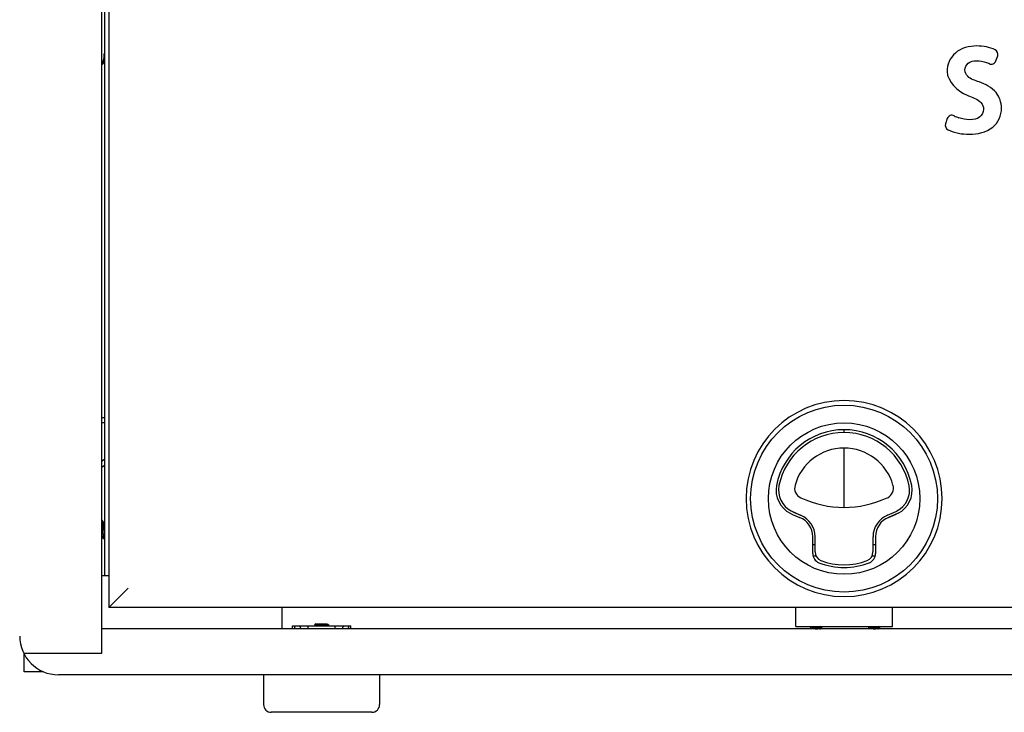
# Model space of a CAD drawing. Units: inches. Extents: x -2 to 140, y -2 to 107.
# Drawn here: x 12 to 25, y 42 to 51 of the extents above; entities that cross this region are included whole.
import ezdxf

# ---------------------------------------------------------------- set-up
doc = ezdxf.new("R2010")
doc.units = ezdxf.units.IN
doc.header["$LTSCALE"] = 0.605
doc.header["$MEASUREMENT"] = 0
doc.layers.get('0').update_dxf_attribs({"linetype": 'CONTINUOUS'})
doc.layers.add('02___PRT_ALL_AXES', color=7, linetype='CONTINUOUS')
doc.layers.add('06___PRT_ALL_SURFS', color=7, linetype='CONTINUOUS')

msp = doc.modelspace()

# ---------------------------------------------------------------- linework, layer by layer
at = {"color": 7, "linetype": 'Continuous'}
for p, q in [((12.855, 42.797), (12.855, 61.991)), ((12.886, 59.269), (12.886, 43.797)), ((12.942, 53.453), (12.942, 43.387)), ((12.882, 50.498), (12.883, 50.514)), ((12.884, 50.523), (12.885, 50.538)), ((12.884, 50.519), (12.884, 50.438)), ((12.885, 50.538), (12.886, 50.544)), ((24.404, 50.448), (24.427, 50.513)), ((24.281, 50.427), (24.319, 50.412)), ((23.775, 49.702), (23.753, 49.633)), ((12.878, 45.294), (12.863, 45.281)), ((12.886, 45.3), (12.878, 45.294)), ((12.863, 45.281), (12.855, 45.275)), ((12.855, 45.199), (12.886, 45.224)), ((21.758, 44.635), (21.88, 44.58)), ((23.004, 44.579), (23.124, 44.633)), ((23.139, 44.606), (23.017, 44.551)), ((12.86, 44.512), (12.855, 44.512)), ((12.876, 44.486), (12.861, 44.512)), ((12.88, 44.487), (12.875, 44.487)), ((12.886, 44.498), (12.879, 44.487)), ((12.884, 44.397), (12.885, 44.391)), ((12.859, 44.302), (12.855, 44.332)), ((12.86, 44.301), (12.855, 44.301)), ((12.855, 44.3), (12.855, 44.301)), ((12.859, 44.302), (12.874, 44.276)), ((12.88, 44.276), (12.875, 44.276)), ((12.88, 44.276), (12.886, 44.286)), ((22.037, 44.083), (22.037, 44.302)), ((22.067, 44.105), (22.067, 44.302)), ((22.815, 44.301), (22.815, 44.105)), ((22.848, 44.302), (22.848, 44.083)), ((22.067, 44.195), (22.037, 44.195)), ((22.848, 44.195), (22.815, 44.195)), ((22.04, 44.054), (22.079, 44.054)), ((22.804, 44.054), (22.845, 44.054)), ((12.942, 43.797), (12.855, 43.797)), ((12.942, 43.387), (13.192, 43.637)), ((31.942, 43.387), (12.942, 43.387)), ((15.182, 43.11), (15.182, 43.387)), ((21.817, 43.141), (21.817, 43.387)), ((23.067, 43.141), (23.067, 43.387)), ((15.316, 43.149), (16.068, 43.149)), ((15.519, 43.11), (15.519, 43.149)), ((15.624, 43.178), (15.601, 43.162)), ((15.77, 43.17), (15.601, 43.162)), ((15.601, 43.162), (15.614, 43.154)), ((15.615, 43.151), (15.61, 43.149)), ((15.614, 43.155), (15.614, 43.151)), ((15.624, 43.178), (15.76, 43.178)), ((15.79, 43.154), (15.725, 43.149)), ((15.76, 43.178), (15.771, 43.171)), ((15.77, 43.17), (15.77, 43.167)), ((15.77, 43.17), (15.77, 43.17)), ((15.79, 43.155), (15.77, 43.167)), ((15.781, 43.149), (15.79, 43.15)), ((15.787, 43.149), (15.79, 43.15)), ((15.791, 43.155), (15.791, 43.151)), ((15.866, 43.11), (15.866, 43.149)), ((21.817, 43.141), (23.067, 43.141)), ((22.003, 43.141), (22.008, 43.138)), ((22.009, 43.141), (22.008, 43.139)), ((22.008, 43.139), (22.008, 43.117)), ((22.067, 43.13), (22.124, 43.141)), ((22.147, 43.133), (22.133, 43.141)), ((22.147, 43.133), (22.149, 43.131)), ((22.147, 43.122), (22.149, 43.124)), ((22.149, 43.131), (22.149, 43.124)), ((22.753, 43.141), (22.758, 43.138)), ((22.759, 43.141), (22.758, 43.139)), ((22.758, 43.139), (22.758, 43.117)), ((22.817, 43.13), (22.874, 43.141)), ((22.897, 43.133), (22.883, 43.141)), ((22.897, 43.133), (22.899, 43.131)), ((22.897, 43.122), (22.899, 43.124)), ((22.899, 43.131), (22.899, 43.124)), ((32.03, 43.11), (12.855, 43.11)), ((15.351, 43.11), (15.349, 43.119)), ((16.035, 43.119), (16.034, 43.11)), ((22.01, 43.118), (21.996, 43.11)), ((22.067, 43.117), (22.007, 43.11)), ((22.126, 43.11), (22.134, 43.114)), ((22.127, 43.11), (22.127, 43.11)), ((22.76, 43.118), (22.746, 43.11)), ((22.817, 43.117), (22.757, 43.11)), ((22.876, 43.11), (22.884, 43.114)), ((22.877, 43.11), (22.877, 43.11)), ((11.844, 42.797), (12.855, 42.797)), ((11.848, 42.558), (11.848, 42.789)), ((12.098, 42.558), (11.848, 42.558)), ((32.593, 42.519), (12.292, 42.519)), ((14.942, 42.519), (14.942, 42.134)), ((16.442, 42.519), (16.442, 42.134)), ((16.342, 42.034), (15.042, 42.034))]:
    msp.add_line(p, q, dxfattribs=at)
at = {"color": 160, "linetype": 'Continuous', "true_color": 0x0054ff}
for p, q in [((22.442, 45.648), (22.442, 45.683)), ((22.442, 44.68), (22.442, 45.447))]:
    msp.add_line(p, q, dxfattribs=at)
at = {"color": 7, "linetype": 'Continuous'}
for points in [[(12.883, 50.514), (12.884, 50.524), (12.885, 50.54)], [(12.855, 50.411), (12.857, 50.415), (12.864, 50.428), (12.87, 50.442), (12.875, 50.457), (12.878, 50.472), (12.881, 50.487), (12.882, 50.498)], [(12.886, 45.839), (12.879, 45.838), (12.872, 45.837), (12.864, 45.836), (12.857, 45.835), (12.855, 45.835)], [(12.855, 45.775), (12.857, 45.776), (12.863, 45.777), (12.869, 45.777), (12.874, 45.778), (12.88, 45.779), (12.886, 45.779)], [(22.134, 43.114), (22.145, 43.121), (22.147, 43.122)], [(22.884, 43.114), (22.895, 43.121), (22.897, 43.122)]]:
    msp.add_lwpolyline(points, dxfattribs=at)
for radius in [1.207, 0.978]:
    msp.add_circle((22.442, 44.794), radius, dxfattribs=at)
for centre, radius, start, end in [((24.367, 50.533), 0.0625, 341.0272, 64), ((12.822, 50.458), 0.0645, 300.4695, 342.2405), ((24.345, 50.468), 0.0625, 244.7148, 341.0272), ((24.224, 50.436), 0.474, 245.9278, 250.332), ((23.835, 49.683), 0.0625, 62.5337, 161.8118), ((24.066, 50.127), 0.438, 242.5399, 250.9929), ((23.812, 49.614), 0.0625, 161.8118, 244.0042), ((22.442, 44.794), 0.89, 11.1029, 168.8971), ((22.441, 44.79), 0.858, 11.4231, 168.4712), ((22.441, 44.79), 0.657, 15.636, 164.364), ((21.894, 44.901), 0.331, 168.8973, 243.4736), ((21.894, 44.902), 0.299, 168.4712, 243.1221), ((21.941, 44.93), 0.138, 164.364, 244.6595), ((22.942, 44.93), 0.138, 295.3405, 15.636), ((22.989, 44.901), 0.299, 296.7722, 11.4231), ((22.991, 44.901), 0.331, 296.5264, 11.1027), ((22.442, 44.794), 1.266, 180, 0), ((22.441, 45.987), 1.307, 244.6595, 295.3405), ((22.442, 46), 1.559, 243.4736, 248.3747), ((22.444, 45.987), 1.516, 243.1221, 248.1518), ((21.769, 44.302), 0.268, 0, 68.3747), ((21.768, 44.302), 0.299, 360, 68.1518), ((23.115, 44.301), 0.299, 111.7732, 180), ((23.116, 44.302), 0.268, 111.6253, 180), ((22.441, 45.987), 1.516, 291.7732, 296.7722), ((22.442, 46), 1.559, 291.6253, 296.5264), ((15.423, 44.549), 2.543, 183.576, 183.9341), ((22.163, 44.083), 0.126, 180, 248.5321), ((22.185, 44.105), 0.118, 179.9998, 249.1951), ((22.697, 44.105), 0.118, 290.8049, 0.0003), ((22.722, 44.083), 0.126, 291.4679, 0), ((22.442, 44.794), 0.89, 248.5321, 291.4679), ((22.441, 44.778), 0.839, 249.1948, 290.8052), ((12.292, 43.019), 0.5, 180, 270), ((15.83, 42.923), 0.519, 157.7548, 158.9002), ((15.555, 42.923), 0.519, 21.0998, 22.2452), ((15.042, 42.134), 0.1, 180, 270), ((16.342, 42.134), 0.1, 270, 0)]:
    msp.add_arc(centre, radius, start, end, dxfattribs=at)
for points, knots in [([(24.395, 50.589), (24.322, 50.624), (24.141, 50.66), (23.863, 50.592), (23.697, 50.255), (23.905, 50.06), (24.03, 50.004)], [0, 0, 0, 0, 0.202716, 0.447952, 0.667332, 1, 1, 1, 1]), ([(24.185, 50.176), (24.134, 50.195), (24.048, 50.217), (23.985, 50.331), (24.039, 50.435), (24.16, 50.457), (24.24, 50.442), (24.281, 50.427), (24.281, 50.427)], [0, 0, 0, 0, 0.273916, 0.426304, 0.587412, 0.780052, 0.999285, 1, 1, 1, 1]), ([(24.06, 49.5), (24.165, 49.5), (24.329, 49.535), (24.457, 49.696), (24.491, 49.86), (24.42, 50.072), (24.266, 50.145), (24.185, 50.176)], [0, 0, 0, 0, 0.29662, 0.423691, 0.557296, 0.755667, 1, 1, 1, 1]), ([(24.064, 49.99), (24.116, 49.971), (24.207, 49.942), (24.259, 49.816), (24.2, 49.699), (24.061, 49.681), (23.967, 49.697), (23.923, 49.713)], [0, 0, 0, 0, 0.257733, 0.405165, 0.571941, 0.782698, 1, 1, 1, 1]), ([(12.855, 44.512), (12.855, 44.512), (12.856, 44.511), (12.856, 44.51), (12.857, 44.507), (12.858, 44.501), (12.859, 44.492), (12.86, 44.479), (12.861, 44.462), (12.862, 44.442), (12.864, 44.421), (12.865, 44.399), (12.866, 44.378), (12.867, 44.356), (12.868, 44.336), (12.869, 44.317), (12.871, 44.302), (12.872, 44.29), (12.873, 44.282), (12.873, 44.278), (12.874, 44.276)], [0, 0, 0, 0, 0.003587, 0.01109, 0.02287, 0.038701, 0.081157, 0.138898, 0.211513, 0.295692, 0.38673, 0.479337, 0.571242, 0.66376, 0.751941, 0.830728, 0.896085, 0.945725, 0.980932, 1, 1, 1, 1]), ([(12.88, 44.276), (12.879, 44.276), (12.879, 44.277), (12.878, 44.278), (12.878, 44.281), (12.877, 44.287), (12.876, 44.296), (12.875, 44.309), (12.874, 44.326), (12.872, 44.346), (12.871, 44.367), (12.87, 44.389), (12.869, 44.41), (12.868, 44.432), (12.867, 44.452), (12.865, 44.471), (12.864, 44.486), (12.863, 44.498), (12.862, 44.506), (12.861, 44.51), (12.861, 44.512)], [0, 0, 0, 0, 0.003587, 0.01109, 0.02287, 0.038701, 0.081157, 0.138898, 0.211513, 0.295692, 0.386729, 0.479337, 0.571242, 0.66376, 0.751941, 0.830728, 0.896085, 0.945725, 0.980932, 1, 1, 1, 1]), ([(12.876, 44.486), (12.876, 44.485), (12.877, 44.482), (12.878, 44.476), (12.879, 44.467), (12.88, 44.451), (12.882, 44.428), (12.884, 44.408), (12.884, 44.397)], [0, 0, 0, 0, 0.040887, 0.110146, 0.205025, 0.328306, 0.643573, 1, 1, 1, 1]), ([(12.886, 44.445), (12.885, 44.451), (12.884, 44.461), (12.883, 44.473), (12.882, 44.48), (12.881, 44.483), (12.881, 44.485), (12.88, 44.487), (12.88, 44.487)], [0, 0, 0, 0, 0.416087, 0.72181, 0.83406, 0.919028, 0.973829, 1, 1, 1, 1]), ([(15.349, 43.119), (15.349, 43.123), (15.347, 43.131), (15.343, 43.14), (15.339, 43.146), (15.335, 43.149), (15.333, 43.149)], [0, 0, 0, 0, 0.35521, 0.647456, 0.860736, 1, 1, 1, 1]), ([(15.402, 43.149), (15.404, 43.149), (15.408, 43.147), (15.412, 43.142), (15.416, 43.135), (15.42, 43.124), (15.422, 43.115), (15.422, 43.11)], [0, 0, 0, 0, 0.159036, 0.259705, 0.377893, 0.663938, 1, 1, 1, 1]), ([(15.601, 43.162), (15.601, 43.162), (15.601, 43.162), (15.601, 43.162), (15.601, 43.162)], [0, 0, 0, 0, 0.465351, 1, 1, 1, 1]), ([(15.769, 43.17), (15.768, 43.169), (15.765, 43.168), (15.759, 43.168), (15.75, 43.167), (15.735, 43.165), (15.714, 43.164), (15.691, 43.163), (15.672, 43.161), (15.659, 43.16), (15.646, 43.159), (15.635, 43.158), (15.627, 43.158), (15.621, 43.157), (15.617, 43.156), (15.615, 43.155), (15.614, 43.155), (15.614, 43.155)], [0, 0, 0, 0, 0.024881, 0.064227, 0.117798, 0.186063, 0.354209, 0.535035, 0.625953, 0.714518, 0.79585, 0.865678, 0.921054, 0.961957, 0.988658, 0.99608, 1, 1, 1, 1]), ([(15.615, 43.152), (15.617, 43.152), (15.62, 43.153), (15.626, 43.154), (15.634, 43.154), (15.649, 43.156), (15.671, 43.157), (15.694, 43.159), (15.713, 43.16), (15.726, 43.161), (15.738, 43.162), (15.749, 43.163), (15.758, 43.164), (15.764, 43.164), (15.768, 43.165), (15.77, 43.166), (15.77, 43.166), (15.77, 43.167)], [0, 0, 0, 0, 0.024881, 0.064227, 0.117798, 0.186063, 0.354209, 0.535035, 0.625953, 0.714518, 0.79585, 0.865678, 0.921054, 0.961957, 0.988658, 0.99608, 1, 1, 1, 1]), ([(15.771, 43.171), (15.771, 43.171), (15.771, 43.171), (15.771, 43.171), (15.771, 43.171)], [0, 0, 0, 0, 0.467328, 1, 1, 1, 1]), ([(15.79, 43.155), (15.79, 43.155), (15.791, 43.155), (15.791, 43.155), (15.791, 43.155)], [0, 0, 0, 0, 0.335538, 1, 1, 1, 1]), ([(15.791, 43.155), (15.791, 43.155), (15.791, 43.154), (15.79, 43.154), (15.79, 43.154)], [0, 0, 0, 0, 0.154104, 1, 1, 1, 1]), ([(15.79, 43.15), (15.79, 43.15), (15.791, 43.15), (15.791, 43.151), (15.791, 43.151)], [0, 0, 0, 0, 0.335471, 1, 1, 1, 1]), ([(15.963, 43.11), (15.963, 43.115), (15.965, 43.124), (15.968, 43.135), (15.972, 43.142), (15.976, 43.147), (15.98, 43.149), (15.983, 43.149)], [0, 0, 0, 0, 0.336062, 0.622107, 0.740295, 0.840964, 1, 1, 1, 1]), ([(16.051, 43.149), (16.05, 43.149), (16.046, 43.146), (16.042, 43.14), (16.038, 43.131), (16.036, 43.123), (16.035, 43.119)], [0, 0, 0, 0, 0.139264, 0.352544, 0.64479, 1, 1, 1, 1]), ([(22.01, 43.118), (22.01, 43.118), (22.011, 43.119), (22.013, 43.119), (22.015, 43.12), (22.018, 43.121), (22.021, 43.122), (22.024, 43.122), (22.027, 43.123), (22.032, 43.124), (22.039, 43.125), (22.048, 43.127), (22.058, 43.128), (22.064, 43.129), (22.067, 43.13)], [0, 0, 0, 0, 0.027217, 0.060174, 0.098941, 0.143461, 0.193544, 0.248921, 0.309232, 0.374072, 0.5156, 0.669815, 0.832708, 1, 1, 1, 1]), ([(22.149, 43.131), (22.149, 43.131), (22.148, 43.13), (22.148, 43.13), (22.148, 43.129), (22.147, 43.129), (22.146, 43.129), (22.145, 43.128), (22.144, 43.128), (22.142, 43.127), (22.139, 43.127), (22.137, 43.126), (22.134, 43.126), (22.13, 43.125), (22.125, 43.124), (22.119, 43.123), (22.112, 43.122), (22.105, 43.121), (22.096, 43.12), (22.083, 43.119), (22.072, 43.118), (22.067, 43.117)], [0, 0, 0, 0, 0.00572, 0.012395, 0.020626, 0.030709, 0.042778, 0.056847, 0.072884, 0.090831, 0.132054, 0.155147, 0.180243, 0.236776, 0.301487, 0.373816, 0.452881, 0.537661, 0.626867, 0.813005, 1, 1, 1, 1]), ([(22.067, 43.11), (22.072, 43.11), (22.081, 43.111), (22.094, 43.113), (22.107, 43.115), (22.117, 43.116), (22.124, 43.117), (22.129, 43.118), (22.133, 43.119), (22.137, 43.119), (22.139, 43.12), (22.141, 43.12), (22.143, 43.121), (22.145, 43.121), (22.146, 43.122), (22.147, 43.122), (22.147, 43.122)], [0, 0, 0, 0, 0.169368, 0.339112, 0.501303, 0.648211, 0.713896, 0.773536, 0.826715, 0.873175, 0.893987, 0.913506, 0.948446, 0.97738, 0.989491, 1, 1, 1, 1]), ([(22.76, 43.118), (22.76, 43.118), (22.761, 43.119), (22.763, 43.119), (22.765, 43.12), (22.768, 43.121), (22.771, 43.122), (22.774, 43.122), (22.777, 43.123), (22.782, 43.124), (22.789, 43.125), (22.798, 43.127), (22.808, 43.128), (22.814, 43.129), (22.817, 43.13)], [0, 0, 0, 0, 0.027217, 0.060174, 0.098941, 0.143461, 0.193544, 0.248921, 0.309232, 0.374072, 0.5156, 0.669815, 0.832708, 1, 1, 1, 1]), ([(22.899, 43.131), (22.899, 43.131), (22.898, 43.13), (22.898, 43.13), (22.898, 43.129), (22.897, 43.129), (22.896, 43.129), (22.895, 43.128), (22.894, 43.128), (22.892, 43.127), (22.889, 43.127), (22.887, 43.126), (22.884, 43.126), (22.88, 43.125), (22.875, 43.124), (22.869, 43.123), (22.862, 43.122), (22.855, 43.121), (22.846, 43.12), (22.833, 43.119), (22.822, 43.118), (22.817, 43.117)], [0, 0, 0, 0, 0.00572, 0.012395, 0.020626, 0.030709, 0.042778, 0.056847, 0.072884, 0.090831, 0.132054, 0.155147, 0.180243, 0.236776, 0.301487, 0.373816, 0.452881, 0.537661, 0.626867, 0.813005, 1, 1, 1, 1]), ([(22.817, 43.11), (22.822, 43.11), (22.831, 43.111), (22.844, 43.113), (22.857, 43.115), (22.867, 43.116), (22.874, 43.117), (22.879, 43.118), (22.883, 43.119), (22.887, 43.119), (22.889, 43.12), (22.891, 43.12), (22.893, 43.121), (22.895, 43.121), (22.896, 43.122), (22.897, 43.122), (22.897, 43.122)], [0, 0, 0, 0, 0.169368, 0.339112, 0.501303, 0.648211, 0.713896, 0.773536, 0.826715, 0.873175, 0.893987, 0.913506, 0.948446, 0.97738, 0.989491, 1, 1, 1, 1])]:
    msp.add_open_spline(points, degree=3, knots=knots, dxfattribs=at)
for points in [[(23.785, 49.557), (23.869, 49.516), (23.966, 49.5), (24.06, 49.5)], [(12.861, 44.512), (12.86, 44.512), (12.86, 44.512), (12.86, 44.512)], [(12.874, 44.276), (12.874, 44.276), (12.874, 44.276), (12.875, 44.276)], [(12.88, 44.276), (12.88, 44.276), (12.88, 44.276), (12.88, 44.276)], [(15.615, 43.151), (15.615, 43.152), (15.615, 43.152), (15.615, 43.152)], [(15.77, 43.17), (15.77, 43.17), (15.769, 43.17), (15.769, 43.17)], [(15.771, 43.171), (15.771, 43.17), (15.771, 43.17), (15.77, 43.17)]]:
    msp.add_open_spline(points, degree=3, dxfattribs=at)
at = {"layer": '02___PRT_ALL_AXES', "color": 7, "linetype": 'Continuous'}
for p, q in [((15.316, 43.11), (15.316, 43.149)), ((16.068, 43.11), (16.068, 43.149))]:
    msp.add_line(p, q, dxfattribs=at)
msp.add_arc((22.442, 44.794), 1.266, 0, 180, dxfattribs=at)
at = {"layer": '06___PRT_ALL_SURFS', "color": 7, "linetype": 'Continuous'}
msp.add_line((32.593, 42.519), (12.292, 42.519), dxfattribs=at)

doc.saveas('drawing.dxf')
